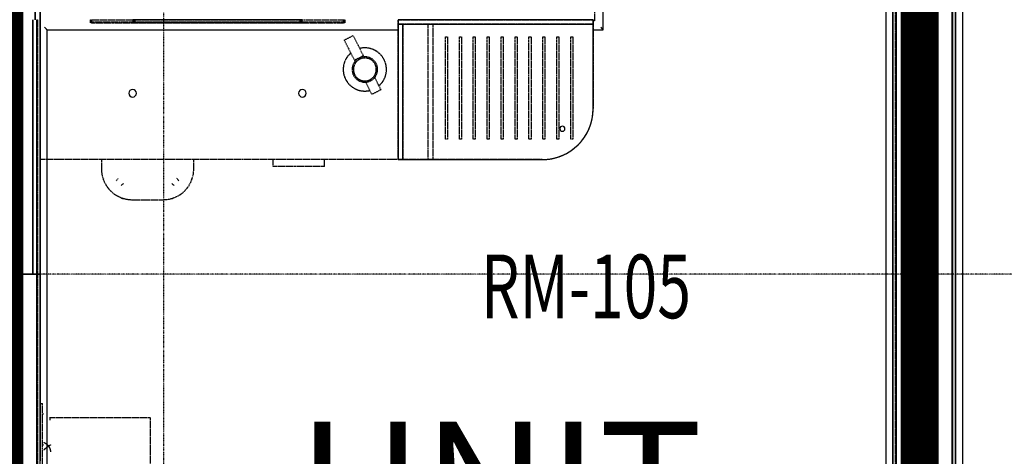
# Model space of a CAD drawing. Extents: x -5450 to 55500, y -7366 to 70929.
# Drawn here: x 37211 to 41083, y 2963 to 4680 of the extents above; entities that cross this region are included whole.
import ezdxf

# ---------------------------------------------------------------- set-up
doc = ezdxf.new("R2010")
doc.units = 0
for name, pattern in [('EDG-DASH-3', [4.5, 3, -1.5]), ('X-2499-1C$0$EDG-1DOT-2', [5, 2, -1.4, 0.2, -1.4]), ('X-2499-1C$0$EDG-DASH-3', [4.5, 3, -1.5])]:
    doc.linetypes.add(name, pattern=pattern)
for name, color, linetype in [('ARE-GEN', 7, 'EDG-DASH-3'), ('NOT-50TXT', 6, 'CONTINUOUS'), ('X-2499-1C$0$A-AREA-IDEN', 31, 'CONTINUOUS'), ('X-2499-1C$0$A-GENM', 31, 'X-2499-1C$0$EDG-DASH-3'), ('X-2499-1C$0$A-GENM-1', 31, 'X-2499-1C$0$EDG-DASH-3'), ('X-2499-1C$0$A-GENM-2', 31, 'X-2499-1C$0$EDG-DASH-3'), ('X-2499-1C$0$A-WALL', 8, 'CONTINUOUS'), ('X-2499-1C$0$A-WALL-2', 8, 'CONTINUOUS'), ('X-2499-1C$0$I-FURN-1', 31, 'X-2499-1C$0$EDG-DASH-3'), ('X-2499-1C$0$Q-CASE-1', 31, 'X-2499-1C$0$EDG-DASH-3'), ('X-2499-1C$0$Q-CASE-2', 31, 'X-2499-1C$0$EDG-DASH-3'), ('X-2499-1C$0$Q-SPCQ-1', 31, 'X-2499-1C$0$EDG-DASH-3'), ('X-2499-1C$0$RCP-LINEJAN20', 11, 'CONTINUOUS'), ('X-2499-1C$0$S-GRID-1', 133, 'X-2499-1C$0$EDG-1DOT-2'), ('X-XREF', 7, 'CONTINUOUS')]:
    doc.layers.add(name, color=color, linetype=linetype)
doc.styles.add('EDG-XBOLD', font='arialbd.ttf')
doc.styles.add('X-2499-1C$0$EDG', font='edg.shx', dxfattribs={"width": 0.9})

# ---------------------------------------------------------------- blocks, each defined once
blk = doc.blocks.new('X-2499-1C')
at = {"layer": 'X-2499-1C$0$A-GENM'}
for p, q in [((37301.1, 3008.5), (37306, 3008.5)), ((37306, 3018.4), (37306.4, 3018.2)), ((37306.3, 2988), (37306, 2987.7)), ((37306.6, 2988.3), (37306.3, 2988)), ((37306.4, 3018.2), (37306.8, 3018)), ((37306.9, 2988.6), (37306.6, 2988.3)), ((37306.8, 3018), (37307.3, 3017.8)), ((37307.2, 2988.9), (37306.9, 2988.6)), ((37307.5, 2989.2), (37307.2, 2988.9)), ((37307.3, 3017.8), (37307.7, 3017.6)), ((37307.8, 2989.5), (37307.5, 2989.2)), ((37307.7, 3017.6), (37308.1, 3017.4)), ((37308, 2989.8), (37307.8, 2989.5)), ((37308.3, 2990.1), (37308, 2989.8)), ((37308.1, 3017.4), (37308.5, 3017.1)), ((37308.6, 2990.3), (37308.3, 2990.1)), ((37308.5, 3017.1), (37308.9, 3016.9)), ((37308.9, 2990.6), (37308.6, 2990.3)), ((37308.9, 3016.9), (37309.3, 3016.7)), ((37309.2, 2990.9), (37308.9, 2990.6)), ((37309.5, 2991.2), (37309.2, 2990.9)), ((37309.3, 3016.7), (37309.7, 3016.5)), ((37309.8, 2991.4), (37309.5, 2991.2)), ((37309.7, 3016.5), (37310.1, 3016.2)), ((37310, 2991.7), (37309.8, 2991.4)), ((37310.3, 2992), (37310, 2991.7)), ((37310.1, 3016.2), (37310.5, 3016)), ((37310.6, 2992.2), (37310.3, 2992)), ((37310.5, 3016), (37310.9, 3015.7)), ((37310.9, 2992.5), (37310.6, 2992.2)), ((37310.9, 3015.7), (37311.3, 3015.5)), ((37311.2, 2992.7), (37310.9, 2992.5)), ((37311.5, 2993), (37311.2, 2992.7)), ((37311.3, 3015.5), (37311.7, 3015.2)), ((37311.7, 2993.3), (37311.5, 2993)), ((37311.7, 3015.2), (37312.1, 3015)), ((37312, 2993.5), (37311.7, 2993.3)), ((37312.3, 2993.8), (37312, 2993.5)), ((37312.1, 3015), (37312.5, 3014.7)), ((37312.6, 2994), (37312.3, 2993.8)), ((37312.5, 3014.7), (37312.9, 3014.4)), ((37312.9, 2994.2), (37312.6, 2994)), ((37312.9, 3014.4), (37313.3, 3014.2)), ((37313.1, 2994.5), (37312.9, 2994.2)), ((37313.4, 2994.7), (37313.1, 2994.5)), ((37313.3, 3014.2), (37313.7, 3013.9)), ((37313.7, 2995), (37313.4, 2994.7)), ((37313.7, 3013.9), (37314.1, 3013.6)), ((37314, 2995.2), (37313.7, 2995)), ((37314.2, 2995.4), (37314, 2995.2)), ((37314.1, 3013.6), (37314.4, 3013.3)), ((37314.5, 2995.7), (37314.2, 2995.4)), ((37314.4, 3013.3), (37314.8, 3013)), ((37314.8, 2995.9), (37314.5, 2995.7)), ((37314.8, 3013), (37315.2, 3012.7)), ((37315.1, 2996.1), (37314.8, 2995.9)), ((37315.3, 2996.3), (37315.1, 2996.1)), ((37315.2, 3012.7), (37315.6, 3012.4)), ((37315.6, 2996.5), (37315.3, 2996.3)), ((37315.6, 3012.4), (37316, 3012.1)), ((37315.9, 2996.8), (37315.6, 2996.5)), ((37316.1, 2997), (37315.9, 2996.8)), ((37316, 3012.1), (37316.4, 3011.8)), ((37316.4, 2997.2), (37316.1, 2997)), ((37316.4, 3011.8), (37316.7, 3011.5)), ((37316.7, 2997.4), (37316.4, 2997.2)), ((37316.7, 3011.5), (37317.1, 3011.2)), ((37316.9, 2997.6), (37316.7, 2997.4)), ((37317.2, 2997.8), (37316.9, 2997.6)), ((37317.1, 3011.2), (37317.5, 3010.9)), ((37317.5, 2998), (37317.2, 2997.8)), ((37317.5, 3010.9), (37317.8, 3010.5)), ((37317.7, 2998.2), (37317.5, 2998)), ((37318, 2998.4), (37317.7, 2998.2)), ((37317.8, 3010.5), (37318.2, 3010.2)), ((37318.2, 2998.6), (37318, 2998.4)), ((37318.2, 3010.2), (37318.6, 3009.9)), ((37318.5, 2998.8), (37318.2, 2998.6)), ((37318.7, 2999), (37318.5, 2998.8)), ((37318.6, 3009.9), (37318.9, 3009.5)), ((37319, 2999.2), (37318.7, 2999)), ((37318.9, 3009.5), (37319.3, 3009.2)), ((37319.2, 2999.4), (37319, 2999.2)), ((37319.5, 2999.5), (37319.2, 2999.4)), ((37319.3, 3009.2), (37319.6, 3008.9)), ((37319.7, 2999.7), (37319.5, 2999.5)), ((37319.6, 3008.9), (37320, 3008.5)), ((37320, 2999.9), (37319.7, 2999.7)), ((37320, 3008.5), (37320.3, 3008.2)), ((37320.2, 3000.1), (37320, 2999.9)), ((37320.5, 3000.3), (37320.2, 3000.1)), ((37320.3, 3008.2), (37320.6, 3007.8)), ((37320.7, 3000.4), (37320.5, 3000.3)), ((37320.6, 3007.8), (37321, 3007.4)), ((37320.9, 3000.6), (37320.7, 3000.4)), ((37321.2, 3000.8), (37320.9, 3000.6)), ((37321, 3007.4), (37321.3, 3007.1)), ((37321.4, 3000.9), (37321.2, 3000.8)), ((37321.3, 3007.1), (37321.6, 3006.7)), ((37321.6, 3001.1), (37321.4, 3000.9)), ((37321.6, 3006.7), (37322, 3006.3)), ((37321.9, 3001.3), (37321.6, 3001.1)), ((37322.1, 3001.4), (37321.9, 3001.3)), ((37322, 3006.3), (37322.3, 3006)), ((37322.3, 3001.6), (37322.1, 3001.4)), ((37322.3, 3006), (37322.6, 3005.6)), ((37322.5, 3001.7), (37322.3, 3001.6)), ((37322.8, 3001.9), (37322.5, 3001.7)), ((37322.6, 3005.6), (37322.9, 3005.2)), ((37323, 3002), (37322.8, 3001.9)), ((37322.9, 3005.2), (37323.2, 3004.8)), ((37323.2, 3002.2), (37323, 3002)), ((37323.2, 3004.8), (37323.5, 3004.4)), ((37323.4, 3002.3), (37323.2, 3002.2)), ((37323.6, 3002.5), (37323.4, 3002.3)), ((37323.5, 3004.4), (37323.8, 3004.1)), ((37323.9, 3002.6), (37323.6, 3002.5)), ((37323.8, 3004.1), (37324.1, 3003.7)), ((37324.1, 3002.7), (37323.9, 3002.6)), ((37324.1, 3003.7), (37324.4, 3003.3)), ((37324.3, 3002.9), (37324.1, 3002.7)), ((37324.5, 3003), (37324.3, 3002.9)), ((37324.4, 3003.3), (37324.7, 3002.9)), ((37324.7, 3003.1), (37324.5, 3003)), ((37324.9, 3003.3), (37324.7, 3003.1)), ((37324.7, 3002.9), (37325, 3002.5)), ((37325.1, 3003.4), (37324.9, 3003.3)), ((37325, 3002.5), (37325.3, 3002.1)), ((37325.3, 3003.5), (37325.1, 3003.4)), ((37325.5, 3003.6), (37325.3, 3003.5)), ((37325.3, 3002.1), (37325.6, 3001.7)), ((37325.7, 3003.8), (37325.5, 3003.6)), ((37325.6, 3001.7), (37325.8, 3001.2)), ((37325.9, 3003.9), (37325.7, 3003.8)), ((37325.8, 3001.2), (37326.1, 3000.8)), ((37326, 3004), (37325.9, 3003.9)), ((37326.2, 3004.1), (37326, 3004)), ((37326.1, 3000.8), (37326.4, 3000.4)), ((37326.4, 3004.2), (37326.2, 3004.1)), ((37326.6, 3004.3), (37326.4, 3004.2)), ((37326.4, 3000.4), (37326.6, 3000)), ((37326.8, 3004.4), (37326.6, 3004.3)), ((37326.6, 3000), (37326.9, 2999.6)), ((37326.9, 3004.6), (37326.8, 3004.4)), ((37327.1, 3004.7), (37326.9, 3004.6)), ((37326.9, 2999.6), (37327.1, 2999.1)), ((37327.3, 3004.8), (37327.1, 3004.7)), ((37327.1, 2999.1), (37327.4, 2998.7)), ((37327.5, 3004.9), (37327.3, 3004.8)), ((37327.4, 2998.7), (37327.6, 2998.3)), ((37327.6, 3005), (37327.5, 3004.9)), ((37327.8, 3005.1), (37327.6, 3005)), ((37327.6, 2998.3), (37327.8, 2997.9)), ((37327.9, 3005.2), (37327.8, 3005.1)), ((37327.8, 2997.9), (37328, 2997.4)), ((37328.1, 3005.3), (37327.9, 3005.2)), ((37328, 2997.4), (37328.3, 2997)), ((37328.3, 3005.3), (37328.1, 3005.3)), ((37328.4, 3005.4), (37328.3, 3005.3)), ((37328.3, 2997), (37328.5, 2996.6)), ((37328.6, 3005.5), (37328.4, 3005.4)), ((37328.5, 2996.6), (37328.7, 2996.1)), ((37328.7, 3005.6), (37328.6, 3005.5)), ((37328.8, 3005.7), (37328.7, 3005.6)), ((37328.7, 2996.1), (37328.9, 2995.7)), ((37329, 3005.8), (37328.8, 3005.7)), ((37328.9, 2995.7), (37329.1, 2995.2)), ((37329.1, 3005.9), (37329, 3005.8)), ((37329.3, 3005.9), (37329.1, 3005.9)), ((37329.1, 2995.2), (37329.3, 2994.8)), ((37329.4, 3006), (37329.3, 3005.9)), ((37329.3, 2994.8), (37329.5, 2994.3)), ((37329.5, 3006.1), (37329.4, 3006)), ((37329.6, 3006.2), (37329.5, 3006.1)), ((37329.5, 2994.3), (37329.6, 2993.9)), ((37329.8, 3006.3), (37329.6, 3006.2)), ((37329.6, 2993.9), (37329.8, 2993.4)), ((37329.9, 3006.3), (37329.8, 3006.3)), ((37329.8, 2993.4), (37330, 2993)), ((37330, 3006.4), (37329.9, 3006.3)), ((37330.1, 3006.5), (37330, 3006.4)), ((37330, 2993), (37330.2, 2992.5)), ((37330.2, 3006.5), (37330.1, 3006.5)), ((37330.4, 3006.6), (37330.2, 3006.5)), ((37330.2, 2992.5), (37330.3, 2992.1)), ((37330.3, 2992.1), (37330.5, 2991.6)), ((37330.5, 3006.7), (37330.4, 3006.6)), ((37330.6, 3006.7), (37330.5, 3006.7)), ((37330.5, 2991.6), (37330.6, 2991.1)), ((37330.7, 3006.8), (37330.6, 3006.7)), ((37330.6, 2991.1), (37330.7, 2990.7)), ((37330.8, 3006.8), (37330.7, 3006.8)), ((37330.7, 2990.7), (37330.9, 2990.2)), ((37330.9, 3006.9), (37330.8, 3006.8)), ((37331, 3007), (37330.9, 3007)), ((37330.9, 3007), (37330.9, 3006.9)), ((37330.9, 2990.2), (37331, 2989.8)), ((37331.1, 3007.1), (37331, 3007)), ((37331, 2989.8), (37331.1, 2989.3)), ((37331.2, 3007.1), (37331.1, 3007.1)), ((37331.1, 2989.3), (37331.2, 2988.8)), ((37331.3, 3007.2), (37331.2, 3007.1)), ((37331.2, 2988.8), (37331.4, 2988.4)), ((37331.4, 3007.2), (37331.3, 3007.2)), ((37331.5, 3007.3), (37331.4, 3007.3)), ((37331.4, 3007.3), (37331.4, 3007.2)), ((37331.4, 2988.4), (37331.5, 2987.9)), ((37331.6, 3007.4), (37331.5, 3007.3)), ((37331.5, 2987.9), (37331.6, 2987.4)), ((37331.7, 3007.5), (37331.6, 3007.4)), ((37331.6, 3007.4), (37331.6, 3007.4)), ((37331.6, 2987.4), (37331.6, 2987)), ((37331.6, 2987), (37331.7, 2986.5)), ((37331.8, 3007.5), (37331.7, 3007.5)), ((37331.7, 2986.5), (37331.8, 2986)), ((37331.9, 3007.6), (37331.8, 3007.6)), ((37331.8, 3007.6), (37331.8, 3007.5)), ((37331.8, 2986), (37331.9, 2985.6)), ((37332, 3007.7), (37331.9, 3007.6)), ((37331.9, 3007.6), (37331.9, 3007.6)), ((37331.9, 2985.6), (37331.9, 2985.1)), ((37331.9, 2985.1), (37332, 2984.6)), ((37332.1, 3007.8), (37332, 3007.8)), ((37332, 3007.8), (37332, 3007.7)), ((37332, 3007.7), (37332, 3007.7)), ((37332, 2984.6), (37332.1, 2984.1)), ((37332.2, 3007.9), (37332.1, 3007.9)), ((37332.1, 3007.9), (37332.1, 3007.8)), ((37332.1, 3007.8), (37332.1, 3007.8)), ((37332.1, 2984.1), (37332.1, 2983.7)), ((37332.1, 2983.7), (37332.2, 2983.2)), ((37332.3, 3008.1), (37332.2, 3008)), ((37332.2, 3008), (37332.2, 3008)), ((37332.2, 3008), (37332.2, 3008)), ((37332.2, 3008), (37332.2, 3007.9)), ((37332.2, 3007.9), (37332.2, 3007.9)), ((37332.2, 2983.2), (37332.2, 2982.7)), ((37332.2, 2982.7), (37332.2, 2982.3)), ((37332.2, 2982.3), (37332.2, 2981.8)), ((37332.2, 2981.8), (37332.3, 2981.3)), ((37332.3, 3008.1), (37332.3, 3008.1)), ((37332.3, 3008.1), (37332.3, 3008.1)), ((37332.3, 2981.3), (37332.3, 2980.8))]:
    blk.add_line(p, q, dxfattribs=at)
at = {"layer": 'X-2499-1C$0$A-GENM-1'}
for p, q in [((37493.3, 4668), (38485, 4668)), ((39466.2, 4662), (39466.2, 4330)), ((38885.2, 4210), (38885.2, 4612)), ((38885.2, 4612), (38893.2, 4612)), ((38893.2, 4612), (38893.2, 4210)), ((38940, 4210), (38940, 4612)), ((38940, 4612), (38948, 4612)), ((38948, 4612), (38948, 4210)), ((38994.8, 4210), (38994.8, 4612)), ((38994.8, 4612), (39002.8, 4612)), ((39002.8, 4612), (39002.8, 4210)), ((39049.5, 4210), (39049.5, 4612)), ((39049.5, 4612), (39057.5, 4612)), ((39057.5, 4612), (39057.5, 4210)), ((39104.3, 4210), (39104.3, 4612)), ((39104.3, 4612), (39112.3, 4612)), ((39112.3, 4612), (39112.3, 4210)), ((39159.1, 4210), (39159.1, 4612)), ((39159.1, 4612), (39167.1, 4612)), ((39167.1, 4612), (39167.1, 4210)), ((39213.9, 4210), (39213.9, 4612)), ((39213.9, 4612), (39221.9, 4612)), ((39221.9, 4612), (39221.9, 4210)), ((39268.7, 4210), (39268.7, 4612)), ((39268.7, 4612), (39276.7, 4612)), ((39276.7, 4612), (39276.7, 4210)), ((39323.4, 4210), (39323.4, 4612)), ((39323.4, 4612), (39331.4, 4612)), ((39331.4, 4612), (39331.4, 4210)), ((39378.2, 4210), (39378.2, 4612)), ((39378.2, 4612), (39386.2, 4612)), ((39386.2, 4612), (39386.2, 4210)), ((38893.2, 4210), (38885.2, 4210)), ((38948, 4210), (38940, 4210)), ((39002.8, 4210), (38994.8, 4210)), ((39057.5, 4210), (39049.5, 4210)), ((39112.3, 4210), (39104.3, 4210)), ((39167.1, 4210), (39159.1, 4210)), ((39221.9, 4210), (39213.9, 4210)), ((39276.7, 4210), (39268.7, 4210)), ((39331.4, 4210), (39323.4, 4210)), ((39386.2, 4210), (39378.2, 4210)), ((38699.2, 4130), (37291.1, 4130)), ((38817.2, 4130), (38717.2, 4130)), ((39266.2, 4130), (38835.2, 4130)), ((37291.1, 3170.7), (37301.1, 3170.7)), ((37301.1, 2710.7), (37301.1, 3170.7)), ((37301.1, 3130.7), (37306, 3130.7))]:
    blk.add_line(p, q, dxfattribs=at)
blk.add_arc((39266.2, 4330), 200, 270, 0, dxfattribs=at)
blk.add_open_spline([(37331.1, 3105.6), (37331.1, 3107.9), (37330.8, 3110), (37330.2, 3112.1)], degree=3, dxfattribs=at)
at = {"layer": 'X-2499-1C$0$A-GENM-2'}
for p, q in [((37489.2, 4668), (37489.2, 4680)), ((37489.2, 4680), (37493.3, 4680)), ((37493.3, 4668), (37489.2, 4668)), ((37493.3, 4680), (37493.3, 4668)), ((37494.2, 4680), (38484.2, 4680)), ((37494.2, 4670), (37494.2, 4680)), ((38484.2, 4670), (37494.2, 4670)), ((38484.2, 4680), (38484.2, 4670)), ((38485, 4668), (38485, 4680)), ((38485, 4680), (38489.2, 4680)), ((38489.2, 4668), (38485, 4668)), ((38489.2, 4680), (38489.2, 4668)), ((38699.2, 4662), (38699.2, 4680)), ((38699.2, 4680), (39466.2, 4680)), ((38699.2, 4130), (38699.2, 4662)), ((38699.2, 4662), (38717.2, 4662)), ((39466.2, 4662), (38699.2, 4662)), ((38717.2, 4662), (38717.2, 4130)), ((38817.2, 4130), (38817.2, 4662)), ((38817.2, 4662), (38835.2, 4662)), ((38835.2, 4662), (38835.2, 4130)), ((39466.2, 4680), (39466.2, 4662)), ((38717.2, 4130), (38699.2, 4130)), ((38835.2, 4130), (38817.2, 4130))]:
    blk.add_line(p, q, dxfattribs=at)
at = {"layer": 'X-2499-1C$0$A-WALL'}
for p, q in [((40658.1, 6970), (40658.1, 253)), ((40878.1, 6970), (40878.1, 253)), ((37272.1, 6768), (37272.1, 4680)), ((40722.1, 5970), (40722.1, 190)), ((40755.6, 5970), (40755.6, 190)), ((40780.6, 5970), (40780.6, 190)), ((40814.1, 5970), (40814.1, 190)), ((37263.1, 3680), (37263.1, 4680)), ((37278.1, 4680), (37278.1, 253)), ((37214.1, 3680), (37214.1, 190))]:
    blk.add_line(p, q, dxfattribs=at)
at = {"layer": 'X-2499-1C$0$A-WALL-2'}
for p, q in [((40645.1, 6970), (40645.1, 253)), ((40891.1, 253), (40891.1, 6970)), ((37291.1, 253), (37291.1, 6749)), ((37291.1, 3680), (37045.1, 3680))]:
    blk.add_line(p, q, dxfattribs=at)
at = {"layer": 'X-2499-1C$0$I-FURN-1'}
for p, q in [((38487.1, 4599.5), (38522.7, 4617.7)), ((38563.3, 4538.2), (38522.7, 4617.7)), ((38487.1, 4599.5), (38527.7, 4520)), ((38527.8, 4519.8), (38563.4, 4538)), ((38563.3, 4538.2), (38545.5, 4529.1)), ((38563.4, 4538), (38563.3, 4538.2)), ((38545.5, 4529.1), (38527.7, 4520)), ((38527.7, 4520), (38527.8, 4519.8)), ((38604.4, 4457.9), (38606.9, 4453)), ((38571.2, 4434.8), (38568.8, 4439.7)), ((38596.1, 4386.2), (38571.5, 4434.4)), ((38607.1, 4452.5), (38631.7, 4404.4)), ((38631.7, 4404.4), (38596.1, 4386.2)), ((37534.2, 4091), (37534.2, 4130)), ((37894.2, 4130), (37894.2, 4091)), ((37534.2, 4089.7), (37534.2, 4091)), ((37534.4, 4084.9), (37534.2, 4089.7)), ((37534.7, 4080.1), (37534.4, 4084.9)), ((37535.2, 4075.3), (37534.7, 4080.1)), ((37536, 4070.6), (37535.2, 4075.3)), ((37536.9, 4065.9), (37536, 4070.6)), ((37538, 4061.2), (37536.9, 4065.9)), ((37891.8, 4067.2), (37890.8, 4062.5)), ((37892.7, 4071.9), (37891.8, 4067.2)), ((37893.4, 4076.6), (37892.7, 4071.9)), ((37893.8, 4081.4), (37893.4, 4076.6)), ((37894.1, 4086.2), (37893.8, 4081.4)), ((37894.2, 4091), (37894.1, 4086.2)), ((37539.3, 4056.6), (37538, 4061.2)), ((37540.7, 4052), (37539.3, 4056.6)), ((37542.4, 4047.5), (37540.7, 4052)), ((37544.2, 4043.1), (37542.4, 4047.5)), ((37546.2, 4038.7), (37544.2, 4043.1)), ((37548.4, 4034.4), (37546.2, 4038.7)), ((37550.7, 4030.3), (37548.4, 4034.4)), ((37553.2, 4026.2), (37550.7, 4030.3)), ((37591.8, 4046.5), (37599.1, 4056.8)), ((37609.7, 4028.6), (37620, 4035.9)), ((37818.8, 4028.6), (37808.4, 4035.9)), ((37836.6, 4046.5), (37829.3, 4056.8)), ((37875.9, 4027.3), (37873.3, 4023.2)), ((37878.4, 4031.4), (37875.9, 4027.3)), ((37880.7, 4035.6), (37878.4, 4031.4)), ((37882.8, 4039.9), (37880.7, 4035.6)), ((37884.7, 4044.3), (37882.8, 4039.9)), ((37886.5, 4048.7), (37884.7, 4044.3)), ((37888.1, 4053.3), (37886.5, 4048.7)), ((37889.5, 4057.8), (37888.1, 4053.3)), ((37890.8, 4062.5), (37889.5, 4057.8)), ((37555.9, 4022.2), (37553.2, 4026.2)), ((37558.7, 4018.3), (37555.9, 4022.2)), ((37561.7, 4014.5), (37558.7, 4018.3)), ((37564.9, 4010.9), (37561.7, 4014.5)), ((37568.1, 4007.4), (37564.9, 4010.9)), ((37571.5, 4004), (37568.1, 4007.4)), ((37575.1, 4000.8), (37571.5, 4004)), ((37578.8, 3997.7), (37575.1, 4000.8)), ((37582.6, 3994.7), (37578.8, 3997.7)), ((37586.5, 3992), (37582.6, 3994.7)), ((37590.5, 3989.3), (37586.5, 3992)), ((37594.6, 3986.9), (37590.5, 3989.3)), ((37839.1, 3990), (37835, 3987.5)), ((37843, 3992.7), (37839.1, 3990)), ((37846.9, 3995.5), (37843, 3992.7)), ((37850.7, 3998.5), (37846.9, 3995.5)), ((37854.3, 4001.6), (37850.7, 3998.5)), ((37857.8, 4004.9), (37854.3, 4001.6)), ((37861.2, 4008.3), (37857.8, 4004.9)), ((37864.4, 4011.9), (37861.2, 4008.3)), ((37867.5, 4015.5), (37864.4, 4011.9)), ((37870.5, 4019.3), (37867.5, 4015.5)), ((37873.3, 4023.2), (37870.5, 4019.3)), ((37598.8, 3984.6), (37594.6, 3986.9)), ((37603.1, 3982.4), (37598.8, 3984.6)), ((37607.5, 3980.5), (37603.1, 3982.4)), ((37611.9, 3978.7), (37607.5, 3980.5)), ((37616.5, 3977.1), (37611.9, 3978.7)), ((37621.1, 3975.7), (37616.5, 3977.1)), ((37625.7, 3974.4), (37621.1, 3975.7)), ((37630.4, 3973.4), (37625.7, 3974.4)), ((37635.1, 3972.5), (37630.4, 3973.4)), ((37639.8, 3971.9), (37635.1, 3972.5)), ((37644.6, 3971.4), (37639.8, 3971.9)), ((37649.4, 3971.1), (37644.6, 3971.4)), ((37654.2, 3971), (37649.4, 3971.1)), ((37774.2, 3971), (37654.2, 3971)), ((37775.5, 3971), (37774.2, 3971)), ((37780.3, 3971.2), (37775.5, 3971)), ((37785.1, 3971.5), (37780.3, 3971.2)), ((37789.9, 3972), (37785.1, 3971.5)), ((37794.6, 3972.7), (37789.9, 3972)), ((37799.3, 3973.7), (37794.6, 3972.7)), ((37804, 3974.8), (37799.3, 3973.7)), ((37808.6, 3976), (37804, 3974.8)), ((37813.2, 3977.5), (37808.6, 3976)), ((37817.7, 3979.2), (37813.2, 3977.5)), ((37822.1, 3981), (37817.7, 3979.2)), ((37826.5, 3983), (37822.1, 3981)), ((37830.8, 3985.2), (37826.5, 3983)), ((37835, 3987.5), (37830.8, 3985.2)), ((37328.8, 3115.7), (37724.2, 3115.7)), ((37724.2, 3115.7), (37724.2, 2715.7))]:
    blk.add_line(p, q, dxfattribs=at)
for centre, radius, start, end in [((38568.4, 4484.4), 85, 310.8296, 102.6941), ((38568.4, 4484.4), 85, 80.3826, 93.7584), ((38568.4, 4484.4), 85, 130.8296, 283.3114), ((38568.4, 4484.4), 85, 140.3826, 153.7584), ((38568.4, 4484.4), 85, 130.7071, 135.0935), ((38568.4, 4484.4), 50, 297.0705, 117.0705), ((38568.4, 4484.4), 85, 99.0475, 103.4339), ((38568.4, 4484.4), 85, 39.0475, 75.0935), ((38568.4, 4484.4), 85, 20.3826, 33.7584), ((38568.4, 4484.4), 85, 159.0475, 195.0935), ((38568.4, 4484.4), 50, 117.0705, 297.0705), ((38568.4, 4484.4), 45, 117.0705, 297.0705), ((38568.4, 4484.4), 45, 297.0705, 117.0705), ((38568.4, 4484.4), 85, 339.0475, 15.0935), ((38568.4, 4484.4), 85, 200.3826, 213.7584), ((38568.4, 4484.4), 85, 219.0475, 255.0935), ((38568.4, 4484.4), 85, 310.7071, 315.0935), ((38568.4, 4484.4), 85, 320.3826, 333.7584), ((38568.4, 4484.4), 85, 260.3826, 273.7584), ((38568.4, 4484.4), 85, 279.0475, 283.4339), ((37654.2, 4091), 120, 197.0627, 199.4213), ((37774.2, 4091), 120, 339.0216, 343.2446), ((37654.2, 4091), 120, 213.6808, 219.0137), ((37654.2, 4091), 120, 232.5447, 235.6352), ((37774.2, 4091), 120, 303.6808, 309.0137), ((37774.2, 4091), 120, 322.5126, 325.6352), ((37654.2, 4091), 120, 249.0216, 253.2446), ((37774.2, 4091), 120, 287.0627, 289.4213)]:
    blk.add_arc(centre, radius, start, end, dxfattribs=at)
at = {"layer": 'X-2499-1C$0$Q-CASE-1'}
for p, q in [((39471.2, 4804), (39471.2, 4675)), ((39471.2, 4675), (39466.2, 4675))]:
    blk.add_line(p, q, dxfattribs=at)
at = {"layer": 'X-2499-1C$0$Q-CASE-2'}
for p, q in [((40655.2, 243), (40655.2, 6957)), ((40657.1, 6957), (40657.1, 241)), ((40879.1, 6957), (40879.1, 241)), ((40881.1, 241), (40881.1, 6957)), ((37279.1, 4680), (37281.1, 4680)), ((37279.1, 241), (37279.1, 4680)), ((37281.1, 4680), (37281.1, 241))]:
    blk.add_line(p, q, dxfattribs=at)
at = {"layer": 'X-2499-1C$0$Q-SPCQ-1'}
for p, q in [((38206.8, 4129.8), (38206.8, 4102.8)), ((38410, 4102.8), (38410, 4129.8)), ((38410, 4102.8), (38206.8, 4102.8)), ((38410, 4102.8), (38206.8, 4102.8))]:
    blk.add_line(p, q, dxfattribs=at)
at = {"layer": 'X-2499-1C$0$RCP-LINEJAN20'}
for p, q in [((40645.1, 253), (40645.1, 6970)), ((40658.1, 253), (40658.1, 6970)), ((40878.1, 253), (40878.1, 6970)), ((40891.1, 6970), (40891.1, 253)), ((39506.2, 4640), (39506.2, 6917)), ((40617.1, 6917), (40617.1, 2556.1)), ((40919.1, 6917), (40919.1, 2554.1)), ((37272.1, 4680), (37272.1, 6768)), ((37291.1, 6749), (37291.1, 2946)), ((40722.1, 190), (40722.1, 5970)), ((40755.6, 190), (40755.6, 5970)), ((40780.6, 190), (40780.6, 5970)), ((40814.1, 190), (40814.1, 5970)), ((37263.1, 4680), (37263.1, 3680)), ((37278.1, 253), (37278.1, 4680)), ((37662.9, 4680), (37656.6, 4680)), ((37656.6, 4680), (37656.6, 4668)), ((37656.6, 4668), (37662.9, 4668)), ((37662.9, 4668), (37662.9, 4680)), ((38315.5, 4668), (37662.9, 4668)), ((38314.4, 4680), (37664, 4680)), ((37664, 4680), (37664, 4670)), ((37664, 4670), (38314.4, 4670)), ((38314.4, 4670), (38314.4, 4680)), ((38321.8, 4680), (38315.5, 4680)), ((38315.5, 4680), (38315.5, 4668)), ((38315.5, 4668), (38321.8, 4668)), ((38321.8, 4668), (38321.8, 4680)), ((38699.2, 4680), (38699.2, 4662)), ((39466.2, 4680), (38699.2, 4680)), ((38699.2, 4662), (38699.2, 4130)), ((38717.2, 4662), (38699.2, 4662)), ((38699.2, 4662), (39466.2, 4662)), ((38717.2, 4130), (38717.2, 4662)), ((39466.2, 4662), (39466.2, 4680)), ((39466.2, 4330), (39466.2, 4662)), ((37319.1, 4640), (38699.2, 4640)), ((37319.1, 401), (37319.1, 4640)), ((39466.2, 4640), (39506.2, 4640)), ((38699.2, 4130), (38717.2, 4130)), ((38717.2, 4130), (39266.2, 4130)), ((37045.1, 3680), (37291.1, 3680)), ((37214.1, 190), (37214.1, 3680))]:
    blk.add_line(p, q, dxfattribs=at)
for centre, radius, start, end in [((37655.2, 4391), 15, 0, 180), ((37655.2, 4391), 15, 180, 0), ((38323.1, 4391), 15, 0, 180), ((38323.1, 4391), 15, 180, 0), ((39266.2, 4330), 200, 270, 0), ((39345.1, 4251.1), 10, 0, 180), ((39345.1, 4251.1), 10, 180, 0)]:
    blk.add_arc(centre, radius, start, end, dxfattribs=at)
for points, knots in [([(37309.1, 4650), (37310, 4649.1), (37311.3, 4647.8), (37313, 4646.2), (37313.9, 4645.2), (37314.7, 4644.4), (37315.4, 4643.7), (37316, 4643.1), (37316.6, 4642.5), (37317.2, 4641.9), (37317.8, 4641.3), (37318.4, 4640.7), (37318.9, 4640.2), (37319.1, 4640), (37319.1, 4640)], [0, 0, 0, 0, 0.166667, 0.25, 0.333333, 0.375, 0.416667, 0.5, 0.541667, 0.583333, 0.666667, 0.75, 0.833333, 1, 1, 1, 1]), ([(39506.2, 4640), (39506.2, 4640), (39506, 4640.2), (39505.5, 4640.7), (39504.9, 4641.3), (39504.3, 4641.9), (39503.7, 4642.5), (39503.1, 4643.1), (39502.5, 4643.7), (39501.8, 4644.4), (39501, 4645.2), (39500.1, 4646.2), (39498.4, 4647.8), (39497.1, 4649.1), (39496.2, 4650)], [-1, -1, -1, -1, -0.833333, -0.75, -0.666667, -0.583333, -0.541667, -0.5, -0.416667, -0.375, -0.333333, -0.25, -0.166667, 0, 0, 0, 0])]:
    blk.add_open_spline(points, degree=3, knots=knots, dxfattribs=at)
at = {"layer": 'X-2499-1C$0$S-GRID-1'}
for p, q in [((37778.1, -7365.7), (37778.1, 20004.7)), ((52210.2, 3680), (-860, 3680))]:
    blk.add_line(p, q, dxfattribs=at)
at = {"layer": 'X-2499-1C$0$A-AREA-IDEN', "style": 'X-2499-1C$0$EDG', "width": 0.7}
blk.add_text('RM-105', height=250, dxfattribs=at).set_placement((39025.2, 3506.4))

msp = doc.modelspace()

# ---------------------------------------------------------------- linework, layer by layer
at = {"layer": 'ARE-GEN', "const_width": 150}
for points in [[(40750, 7000), (40750, 100)], [(37150, 6800), (37150, 100)]]:
    msp.add_lwpolyline(points, dxfattribs=at)

# ---------------------------------------------------------------- block references
at = {"layer": 'X-XREF'}
msp.add_blockref('X-2499-1C', (0, 0), dxfattribs=at)

# ---------------------------------------------------------------- texts
at = {"layer": 'NOT-50TXT', "insert": (39100, 2433.2), "char_height": 500, "attachment_point": 5, "style": 'EDG-XBOLD'}
msp.add_mtext_dynamic_manual_height_columns('UNIT TYPE F', width=2750, gutter_width=2500, heights=[0], dxfattribs=at)

doc.saveas('drawing.dxf')
